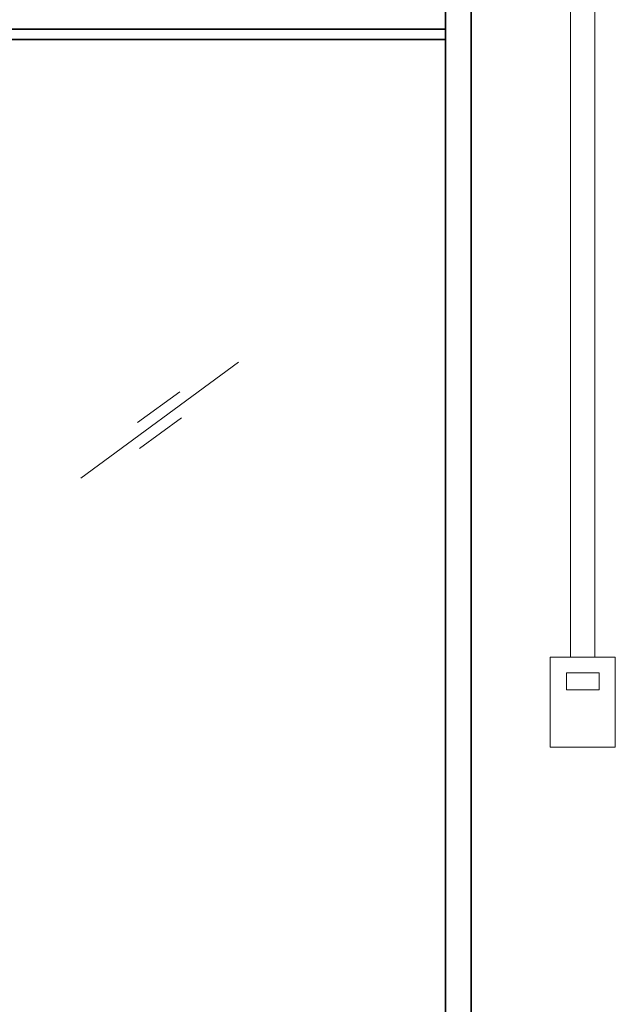
# Model space of a CAD drawing. Units: millimetres. Extents: x 389 to 12989, y -13 to 8897.
# Drawn here: x 4152 to 4856, y 6132 to 7296 of the extents above; entities that cross this region are included whole.
import ezdxf

# ---------------------------------------------------------------- set-up
doc = ezdxf.new("R2010")
doc.units = ezdxf.units.MM
doc.header["$LTSCALE"] = 7.5
for name, color, linetype, lineweight in [('01SASH', 90, 'Continuous', 35), ('07GLASS', 130, 'Continuous', 13), ('09PARTS', 30, 'Continuous', 20)]:
    doc.layers.add(name, color=color, linetype=linetype, lineweight=lineweight)

msp = doc.modelspace()

# ---------------------------------------------------------------- linework, layer by layer
at = {"layer": '01SASH'}
for p, q in [((4655.439, 5104.357), (4655.439, 7532.357)), ((4685.439, 5104.357), (4685.439, 7532.357)), ((1636.093, 7284.357), (4655.439, 7284.357)), ((1636.093, 7272.357), (4655.439, 7272.357))]:
    msp.add_line(p, q, dxfattribs=at)
at = {"layer": '07GLASS'}
for p, q in [((4410.58, 6891.04), (4224.042, 6754.07)), ((4341.059, 6856.121), (4291.357, 6819.626)), ((4343.264, 6825.484), (4293.562, 6788.989))]:
    msp.add_line(p, q, dxfattribs=at)
at = {"layer": '09PARTS', "color": 3}
for p, q in [((4831.899, 6542.412), (4831.899, 7933.341)), ((4802.982, 6542.412), (4802.982, 7434.96))]:
    msp.add_line(p, q, dxfattribs=at)
at = {"layer": '09PARTS', "color": 1}
for p, q in [((4778.884, 6542.412), (4855.996, 6542.412)), ((4778.884, 6542.412), (4778.884, 6436.383)), ((4855.996, 6542.412), (4855.996, 6436.383)), ((4798.162, 6524.177), (4836.718, 6524.177)), ((4798.162, 6503.939), (4798.162, 6524.177)), ((4836.718, 6503.939), (4836.718, 6524.177)), ((4798.162, 6503.939), (4836.718, 6503.939)), ((4778.884, 6436.383), (4855.996, 6436.383))]:
    msp.add_line(p, q, dxfattribs=at)

doc.saveas('drawing.dxf')
